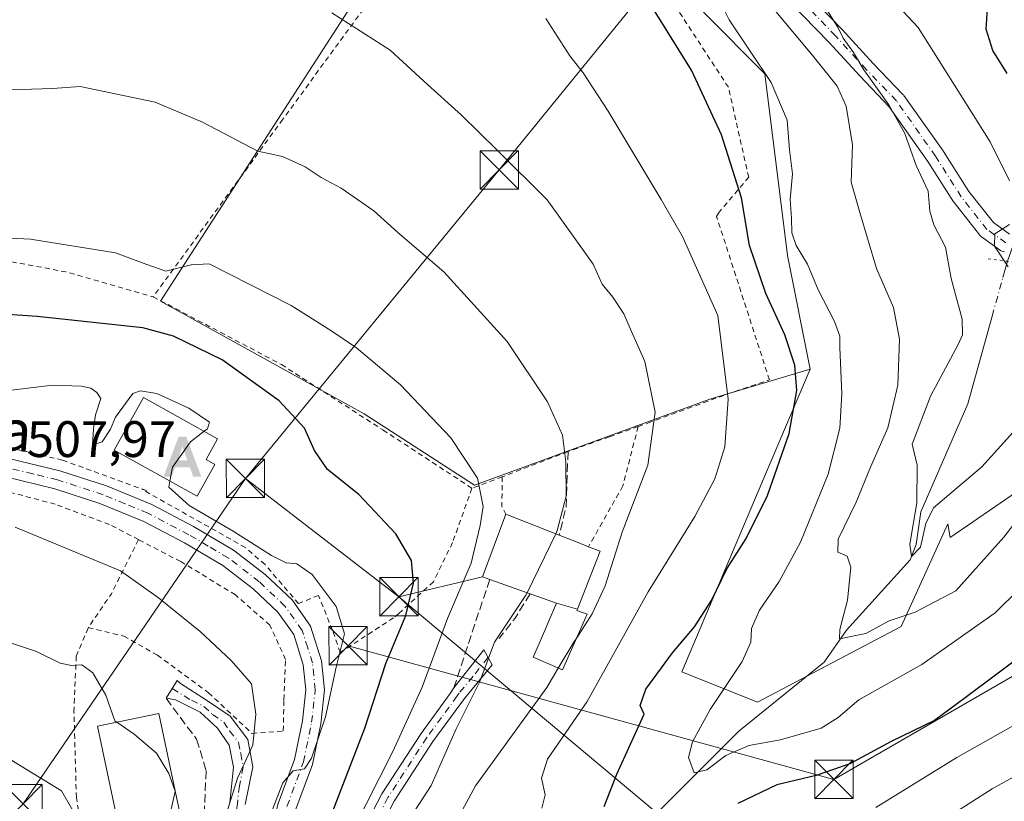
# Model space of a CAD drawing. Units: metres. Extents: x 586455 to 589886, y 4770621 to 4772978.
# Drawn here: x 587299 to 587492, y 4770878 to 4771031 of the extents above; entities that cross this region are included whole.
import ezdxf
from ezdxf.enums import TextEntityAlignment as Align

# ---------------------------------------------------------------- set-up
doc = ezdxf.new("R2010")
doc.units = ezdxf.units.M
doc.header["$MEASUREMENT"] = 0
for name, pattern in [('DGN Style 2', [1.6480167562047852, 0.988810053722871, -0.6592067024819142]), ('DGN Style 3', [2.307223458686699, 1.648016756204785, -0.6592067024819142]), ('DGN Style 4', [2.6384748266838614, 1.318413404963828, -0.6592067024819142, 0.001648016756204785, -0.6592067024819142]), ('DGN Style 5', [1.1536117293433497, 0.4944050268614355, -0.6592067024819142])]:
    doc.linetypes.add(name, pattern=pattern)
for name, color, linetype, lineweight in [('Alambrada', 7, 'DGN Style 2', 0), ('Alojamiento puntual', 7, 'Continuous', 0), ('Arbolado forestal CxS', 92, 'Continuous', 0), ('Corriente natural lineal', 142, 'Continuous', 13), ('Corriente natural lineal oculto', 9, 'DGN Style 4', 13), ('Cultivos leñosos CxS', 92, 'Continuous', 0), ('Curva de nivel maestra', 30, 'Continuous', 30), ('Curva de nivel normal', 30, 'Continuous', 0), ('Edificación Cxs', 1, 'Continuous', 13), ('Instalación de seguridad ciudadana CxS', 111, 'Continuous', 0), ('Obra de contención lineal', 1, 'DGN Style 3', 13), ('Pista pavimentada Cxs', 135, 'Continuous', 0), ('Pista pavimentada eje', 135, 'DGN Style 4', 0), ('Prado CxS', 92, 'Continuous', 0), ('Puente lineal', 2, 'DGN Style 5', 0), ('Rótulo de punto de cota en terreno', 7, 'Continuous', 0), ('Surgencia manantial', 7, 'Continuous', 0), ('Tendido', 6, 'Continuous', 0), ('Texto cartográfico', 7, 'Continuous', 0), ('Torre de tendido puntual', 7, 'Continuous', 0)]:
    doc.layers.add(name, color=color, linetype=linetype, lineweight=lineweight)
doc.styles.add('Style-Arial', font='txt')

# ---------------------------------------------------------------- blocks, each defined once
blk = doc.blocks.new('*U17')
at = {"layer": 'Arbolado forestal CxS', "color": 92, "linetype": 'Continuous', "lineweight": 0}
blk.add_polyline3d([(587511.7657000005, 4770950.5867, 465.1012999999948), (587481.1589000003, 4770929.5999, 461.2062000000006), (587480.7474999996, 4770932.244100001, 460.9535999999935), (587471.5957000004, 4770912.220899999, 465.2517999999982), (587443.4795000004, 4770897.420499999, 467.5838999999978), (587428.6810999997, 4770903.339299999, 474.445200000002), (587445.2931000004, 4770942.4363, 477.0988000000071), (587453.8381000003, 4770962.546900001, 473.8870000000024), (587449.3989000004, 4770984.750499999, 471.4631999999983), (587444.9611000001, 4771020.273499999, 470.1117999999988), (587433.1217, 4771032.115700001, 472.1708000000072)], dxfattribs=at)
blk = doc.blocks.new('5TTEND')
at = {"layer": 'Instalación de seguridad ciudadana CxS', "color": 7, "linetype": 'Continuous', "lineweight": 0}
for p, q in [((-0.375, 0.3754), (0.375, -0.3746)), ((0.3720000000000001, 0.3784000000000001), (-0.3720000000000001, -0.3776))]:
    blk.add_line(p, q, dxfattribs=at)
at = {"layer": 'Instalación de seguridad ciudadana CxS', "color": 7, "linetype": 'Continuous', "lineweight": 0, "flags": 128}
blk.add_lwpolyline([(-0.375, -0.3746), (0.375, -0.3746), (0.375, 0.3754), (-0.375, 0.3754), (-0.3720000000000001, -0.3776)], dxfattribs=at)
blk = doc.blocks.new('5ALOJA')
at = {"layer": 'Surgencia manantial', "linetype": 'Continuous', "lineweight": 0}
h = blk.add_hatch(color=6, dxfattribs=at)
h.paths.add_polyline_path([(-0.3691, -0.3496), (-0.0741, 0.4354), (0.0729, 0.4354), (0.3709000000000001, -0.3496), (0.2119, -0.3496), (0.1469, -0.1686), (-0.1441, -0.1686), (-0.2091, -0.3496)])
h.paths.add_polyline_path([(-0.0961, -0.0326), (0.0009000000000000001, 0.2394), (0.09790000000000001, -0.0326)], flags=16)

msp = doc.modelspace()

# ---------------------------------------------------------------- linework, layer by layer
at = {"layer": 'Alambrada', "color": 7, "linetype": 'DGN Style 2', "lineweight": 0, "extrusion": (0.04742426359645382, 0.3660207516277363, 0.9293975191489384), "elevation": 1774592.769464468, "flags": 128}
msp.add_lwpolyline([(30620.73889071029, -4467336.140088533), (30598.47634684865, -4467334.817070128), (30580.88113556569, -4467331.975411922)], dxfattribs=at)
at = {"layer": 'Alambrada', "color": 7, "linetype": 'DGN Style 2', "lineweight": 0, "extrusion": (0.4772095197092269, 0.1818707443604315, 0.8597639831050563), "elevation": 1148429.672401161, "flags": 128}
msp.add_lwpolyline([(4248961.705127908, -1932446.068701295), (4248961.705127908, -1932438.687534025)], dxfattribs=at)
at = {"layer": 'Alambrada', "color": 7, "linetype": 'DGN Style 2', "lineweight": 0, "extrusion": (-0.2273186647013458, 0.0755236832313719, 0.9708874280520706), "elevation": 227273.6740825915, "flags": 128}
msp.add_lwpolyline([(-4712799.431527265, -919120.3880881261), (-4712793.898980366, -919118.5925350573), (-4712792.689792389, -919117.3430371882)], dxfattribs=at)
at = {"layer": 'Alambrada', "color": 7, "linetype": 'DGN Style 2', "lineweight": 0, "extrusion": (-0.8518467088548659, 0.4896405698752487, 0.1860357410428841), "elevation": 1835827.593233055, "flags": 128}
msp.add_lwpolyline([(-4428994.276095141, -347073.3772150898), (-4428982.443590364, -347069.8022060778), (-4428974.465327943, -347073.1137151658)], dxfattribs=at)
at = {"layer": 'Alambrada', "color": 7, "linetype": 'DGN Style 2', "lineweight": 0}
for points in [[(587420.1601, 4770951.290100001, 487.5519000000059), (587422.0701000001, 4770951.9801, 486.8176999999997), (587437.5301000001, 4770957.610099999, 480.6024999999936), (587445.8501000004, 4770960.4101, 478.7277999999933), (587435.5100999996, 4770992.360099999, 477.3601000000053), (587435.8501000004, 4770993.040100001, 477.2958999999974), (587441.7801000001, 4771000.040100001, 479.9299000000028), (587437.8201000001, 4771017.630100001, 478.4459999999963), (587420.1001000004, 4771044.770099999, 476.9804000000004), (587412.7600999996, 4771053.140100001, 478.5148999999947), (587395.0301000001, 4771073.360099999, 478.6564000000071), (587373.2401000002, 4771042.2401, 482.6374000000069), (587350.6801000005, 4771011.380100001, 489.5838999999978), (587325.3201000001, 4770976.670100001, 497.9912999999942)], [(587325.3201000001, 4770976.670100001, 497.9912999999942), (587350.4001000002, 4770963.4301, 498.5443999999989), (587370.2600999996, 4770950.630100001, 498.957899999994), (587387.6700999998, 4770939.220100001, 498.2963000000018)], [(587420.1601, 4770951.290100001, 487.5519000000059), (587414.5500999996, 4770949.290100001, 488.8046000000032), (587406.4501, 4770946.4001, 491.5987000000023), (587393.6001000004, 4770941.4801, 494.5268000000069)], [(587420.1601, 4770951.290100001, 487.5519000000059), (587417.1700999998, 4770939.6801, 487.3454999999958), (587414.7801000001, 4770935.450099999, 488.5289000000049), (587410.4801000003, 4770927.800100001, 492.3439000000071)], [(587387.6700999998, 4770939.220100001, 498.2963000000018), (587383.8701, 4770928.610099999, 501.2888999999996), (587380.1201, 4770920.960100001, 499.0761999999959), (587373.3400999998, 4770914.710100001, 500.9116999999969), (587372.3300999999, 4770913.9001, 501.3405999999959), (587361.9014999997, 4770907.100600001, 505.902900000001), (587360.3801999995, 4770911.466200001, 506.1701999999932), (587357.6682000002, 4770918.279200001, 505.9419000000053), (587353.7534999996, 4770916.680000001, 506.2575999999972), (587347.1935000002, 4770924.300000001, 506.0650000000023), (587343.3543999996, 4770927.635299999, 506.1450999999943), (587323.1144000003, 4770939.035300001, 508.5472000000009), (587324.0100999996, 4770938.7601, 508.6057000000001), (587307.5900999998, 4770944.7301, 506.8907000000036), (587293.2801000001, 4770948.0801, 508.1689000000042), (587282.3501000004, 4770948.140100001, 507.9416000000056), (587279.8501000004, 4770947.9301, 507.657600000006)], [(587322.4600999998, 4770929.1801, 515.0372000000061), (587316.7801000001, 4770932.130100001, 508.4649999999965), (587306.1700999998, 4770936.100099999, 508.4380999999995), (587293.6401000004, 4770939.4301, 513.4744000000064), (587280.3701, 4770939.800100001, 508.8369999999995), (587268.5301000001, 4770938.220100001, 509.0522999999957), (587260.2401000002, 4770934.210100001, 509.5718000000052), (587253.1001000004, 4770927.890100001, 510.2456999999995), (587248.5100999996, 4770919.4901, 512.3169000000053), (587276.0000999998, 4770913.270099999, 515.0231000000058), (587270.6401000004, 4770886.960100001, 520.9878999999928), (587263.0500999996, 4770854.890100001, 528.2869000000064), (587254.4200999998, 4770830.050100001, 541.4159999999974), (587244.7600999996, 4770807.890100001, 550.3500000000058), (587277.5301000001, 4770790.170100001, 556.3280999999988), (587297.0100999996, 4770810.9801, 538.7532999999967), (587302.0201000003, 4770829.9001, 531.4569000000047), (587308.6001000004, 4770852.940099999, 528.851999999999), (587312.3701, 4770866.550100001, 522.5727999999945), (587310.3000999996, 4770878.720100001, 519.7171999999991), (587309.8300999999, 4770895.520099999, 518.675700000007), (587310.2701000003, 4770906.4001, 516.9578000000038), (587312.6300999997, 4770911.9801, 515.296100000007)], [(587312.6300999997, 4770911.9801, 515.296100000007), (587319.5800999999, 4770910.3101, 519.4150999999983), (587326.1700999998, 4770906.5801, 521.2508999999991), (587336.1401000004, 4770899.2401, 513.539499999999), (587344.6401000004, 4770891.300100001, 511.357600000003), (587350.7600999996, 4770891.7601, 508.3264000000054), (587350.8901000004, 4770897.880100001, 510.7189999999973), (587351.2100999998, 4770905.7601, 507.8496000000014), (587348.1501000002, 4770912.460100001, 508.1891999999935), (587341.3901000004, 4770918.390100001, 508.6986000000034), (587330.7100999998, 4770924.890100001, 511.8932000000059), (587322.4600999998, 4770929.1801, 515.0372000000061)]]:
    msp.add_polyline3d(points, dxfattribs=at)
at = {"layer": 'Arbolado forestal CxS', "color": 92, "linetype": 'Continuous', "lineweight": 0}
for points in [[(587399.0869000005, 4771075.040899999, 472.8680000000023), (587419.8035000004, 4771048.3979, 473.5149999999995), (587433.1217, 4771032.115700001, 472.1708000000072), (587444.9611000001, 4771020.273499999, 470.1117999999988), (587449.3989000004, 4770984.750499999, 471.4631999999983), (587453.8381000003, 4770962.546900001, 473.8870000000024)], [(587453.8381000003, 4770962.546900001, 473.8870000000024), (587445.2931000004, 4770942.4363, 477.0988000000071), (587428.6810999997, 4770903.339299999, 474.445200000002), (587443.4795000004, 4770897.420499999, 467.5838999999978), (587471.5957000004, 4770912.220899999, 465.2517999999982), (587480.7474999996, 4770932.244100001, 460.9535999999935), (587481.1589000003, 4770929.5999, 461.2062000000006), (587511.7657000005, 4770950.5867, 465.1012999999948), (587530.3201000001, 4770973.860099999, 459.9021000000066)]]:
    msp.add_polyline3d(points, dxfattribs=at)
at = {"layer": 'Corriente natural lineal', "color": 142, "linetype": 'Continuous', "lineweight": 13}
for points in [[(587491.4901000002, 4770980.440099999, 456.0676999999997), (587492.3701, 4770983.630100001, 455.3429999999935), (587499.0701000001, 4771002.4101, 452.2078000000038), (587508.4737, 4771016.5595, 449.2644)], [(587386.2100999998, 4770746.470100001, 500.2160000000004), (587385.9901000002, 4770747.720100001, 499.9247999999934), (587387.8022999996, 4770752.3781, 496.9415000000009), (587390.8531, 4770770.893300001, 490.6757999999973), (587390.5888, 4770775.9663, 489.4891000000061), (587393.6984999999, 4770789.040300001, 486.340400000001), (587396.2200999996, 4770795.955800001, 484.8874000000069), (587399.5385999996, 4770807.067199999, 481.8522999999987), (587400.3211000003, 4770814.3444, 480.2799999999989), (587400.4064999997, 4770826.853, 478.9553000000015), (587400.7180000005, 4770838.2893, 478.5608999999968), (587405.8773999996, 4770850.063200001, 476.3080000000046), (587411.9628, 4770860.9112, 474.0564000000013), (587422.017, 4770873.875800001, 471.9285999999993), (587439.8764000004, 4770891.735200001, 468.4008000000031), (587456.5451999997, 4770905.229, 466.4287999999942), (587460.9107999997, 4770911.446699999, 465.3212000000058), (587473.3463000003, 4770925.2051, 460.917300000001), (587474.5368999997, 4770928.2478, 460.5684000000037), (587475.4628999997, 4770934.597800001, 460.3328000000038), (587484.6304000001, 4770955.716800001, 458.1624000000011), (587489.3970999997, 4770972.8693, 458.040599999993)]]:
    msp.add_polyline3d(points, dxfattribs=at)
at = {"layer": 'Corriente natural lineal oculto', "color": 9, "linetype": 'DGN Style 4', "lineweight": 13, "extrusion": (-0.9599579512965176, 0.2767374261548836, 0.04355604100194691), "elevation": 756361.584491474, "flags": 128}
msp.add_lwpolyline([(-4747018.635266805, -32516.9346343444), (-4747018.646475201, -32516.93713671918), (-4747026.489581755, -32518.90940843397)], dxfattribs=at)
at = {"layer": 'Cultivos leñosos CxS', "color": 92, "linetype": 'Continuous', "lineweight": 0}
msp.add_polyline3d([(587453.8381000003, 4770962.546900001, 473.8870000000024), (587434.1961000003, 4770956.643300001, 481.9030999999959), (587388.1518999999, 4770939.857100001, 495.303899999999), (587366.5686999997, 4770953.7665, 496.9505000000063), (587326.7599, 4770975.8299, 497.3628999999929), (587371.3657000001, 4771044.894900001, 482.7642999999953), (587393.9080999997, 4771072.7127, 474.6774000000005), (587399.0869000005, 4771075.040899999, 472.8680000000023), (587419.8035000004, 4771048.3979, 473.5149999999995), (587433.1217, 4771032.115700001, 472.1708000000072), (587444.9611000001, 4771020.273499999, 470.1117999999988), (587449.3989000004, 4770984.750499999, 471.4631999999983)], close=True, dxfattribs=at)
for points in [[(587399.0869000005, 4771075.040899999, 472.8680000000023), (587393.9080999997, 4771072.7127, 474.6774000000005), (587371.3657000001, 4771044.894900001, 482.7642999999953), (587326.7599, 4770975.8299, 497.3628999999929), (587366.5686999997, 4770953.7665, 496.9505000000063), (587388.1518999999, 4770939.857100001, 495.303899999999), (587434.1961000003, 4770956.643300001, 481.9030999999959), (587453.8381000003, 4770962.546900001, 473.8870000000024)], [(587399.0869000005, 4771075.040899999, 472.8680000000023), (587419.8035000004, 4771048.3979, 473.5149999999995), (587433.1217, 4771032.115700001, 472.1708000000072), (587444.9611000001, 4771020.273499999, 470.1117999999988), (587449.3989000004, 4770984.750499999, 471.4631999999983), (587453.8381000003, 4770962.546900001, 473.8870000000024)]]:
    msp.add_polyline3d(points, dxfattribs=at)
at = {"layer": 'Curva de nivel maestra', "color": 30, "linetype": 'Continuous', "lineweight": 30, "flags": 128}
for points, elevation in [([(587413.5099999999, 4770877.0001), (587415.9900000002, 4770883.3301), (587421.3499999996, 4770895.030099999), (587420.5899999999, 4770896.7401), (587421.6799999997, 4770899.970100001), (587426.8899999997, 4770907.0601), (587431.2000000002, 4770912.100099999), (587434.54, 4770917.2601), (587437.5300000003, 4770923.460100001), (587441.29, 4770929.4001), (587445.4800000004, 4770937.8201), (587449.6799999997, 4770949.950099999), (587451.1799999997, 4770958.3201), (587450.8200000003, 4770963.300100001), (587448.8300000001, 4770969.2501), (587445.1500000004, 4770977.3201), (587441.9600000001, 4770986.710100001), (587440.3600000005, 4770996.0001), (587436.4800000004, 4771008.3201), (587430.5999999996, 4771020.9901), (587418.8700000001, 4771039.920100001)], 475), ([(587492.3200000003, 4771020.340100001), (587489.54, 4771024.800100001), (587488.2199999997, 4771028.9801), (587488.4800000004, 4771032.9901)], 450), ([(587358.2199999997, 4770870.3301), (587366.7000000002, 4770892.3201), (587370.7999999998, 4770904.9901), (587374.7199999997, 4770914.3201), (587376.2400000002, 4770920.6601), (587375.8099999996, 4770925.0701), (587372.7599999999, 4770930.300100001), (587365.5599999996, 4770938.020099999), (587359.4299999997, 4770942.890100001), (587356.8499999996, 4770946.630100001), (587354.9400000004, 4770950.9801), (587349.9600000001, 4770956.300100001), (587338.8399999999, 4770964.350099999), (587329.2999999998, 4770968.970100001), (587323.2800000003, 4770970.630100001), (587302.6500000004, 4770972.840100001), (587282.5199999996, 4770974.190099999)], 500), ([(587496.7699999996, 4770907.670100001), (587484.1399999997, 4770898.220100001), (587478.0999999996, 4770893.840100001), (587469.6200000001, 4770889.7301), (587461.54, 4770885.360099999), (587454.9500000002, 4770883.0801), (587447.3099999996, 4770881.2601), (587439.6399999997, 4770877.5801)], 475)]:
    msp.add_lwpolyline(points, dxfattribs=dict(at, elevation=elevation))
at = {"layer": 'Curva de nivel normal', "color": 30, "linetype": 'Continuous', "lineweight": 0, "flags": 128}
for points, elevation in [([(587499.3099999996, 4770924.07), (587489.9800000004, 4770914.84), (587475.6399999997, 4770904.75), (587463.3099999996, 4770897.859999999), (587459.3099999996, 4770894.41), (587455.9800000004, 4770892.310000001), (587448.0099999999, 4770890.060000001), (587441.7800000003, 4770888.949999999), (587437.3399999999, 4770887), (587433.5800000001, 4770884.17), (587431.1299999999, 4770883.550000001), (587430.0199999996, 4770886.600000001), (587430.7699999996, 4770889.66), (587434.2400000002, 4770895.99), (587440.4800000004, 4770905.32), (587442.2199999997, 4770909.119999999), (587442.3300000001, 4770911.83), (587443.8700000001, 4770915.42), (587447.7199999997, 4770920.980000001), (587451.9299999997, 4770928.66), (587457.3099999996, 4770941.960000001), (587459.5999999996, 4770950.960000001), (587460.0300000003, 4770957.710000001), (587459.6200000001, 4770966.779999999), (587459.6100000005, 4770968.980000001), (587458.5700000003, 4770971.859999999), (587455.3799999999, 4770978.060000001), (587453.2599999999, 4770983.039999999), (587451.04, 4770986.689999999), (587450.2199999997, 4770989.15), (587450.1299999999, 4770992.02), (587449.9100000003, 4770995.689999999), (587450.3499999996, 4771000.710000001), (587449.7699999996, 4771005.380000001), (587449.3399999999, 4771011.24), (587446.2000000002, 4771018.59), (587437.9400000004, 4771030.82), (587434.2199999997, 4771038.310000001)], 470), ([(587492.7699999996, 4770999.32), (587489.0199999996, 4771006.980000001), (587483.1100000005, 4771016.32), (587474.9000000004, 4771029.32), (587468.1500000004, 4771036.619999999)], 455), ([(587496.7199999997, 4770936.189999999), (587491.6799999997, 4770929.640000001), (587482.2999999998, 4770919.199999999), (587474.3099999996, 4770914.970000001), (587469.25, 4770913.32), (587464.7100000001, 4770910.850000001), (587459.5199999996, 4770909.779999999), (587459.5899999999, 4770911.600000001), (587461.0899999999, 4770917.32), (587461.79, 4770923.82), (587461.0300000003, 4770925.930000001), (587459.2300000004, 4770926.74), (587459.2699999996, 4770929.279999999), (587462.8200000003, 4770936.5), (587465.5999999996, 4770943.33), (587468.9699999997, 4770951.02), (587470.9299999997, 4770959.359999999), (587471.3099999996, 4770968.350000001), (587470.1200000001, 4770974.560000001), (587466.7800000003, 4770982.199999999), (587463.5099999999, 4770993.180000001), (587461.8499999996, 4770999.060000001), (587462.0700000003, 4771006.4), (587460.8399999999, 4771013.930000001), (587459.0899999999, 4771017.880000001), (587454.4100000003, 4771023.710000001), (587446.7800000003, 4771032.84)], 465), ([(587498.3899999997, 4770955.609999999), (587487.3899999997, 4770943.390000001), (587481.7599999999, 4770938.67), (587477.9199999999, 4770935.380000001), (587476.4400000004, 4770932.34), (587475.3700000001, 4770927.699999999), (587473.6299999999, 4770925.850000001), (587473.3099999996, 4770928.310000001), (587474.6600000003, 4770936.4), (587474.75, 4770943.77), (587473.7599999999, 4770947.84), (587477.3200000003, 4770957.210000001), (587482.7599999999, 4770967.32), (587483.6100000005, 4770969.210000001), (587483.5199999996, 4770972.32), (587481.3600000005, 4770980.24), (587480.2599999999, 4770986.359999999), (587477.9800000004, 4770990.710000001), (587477.1900000004, 4770993.390000001), (587476.9100000003, 4770997.310000001), (587474.5499999998, 4771002.369999999), (587472.3200000003, 4771008.59), (587469.2000000002, 4771014.220000001), (587464.29, 4771021.08), (587462.2699999996, 4771024.470000001), (587460.2300000004, 4771027.24), (587459.2100000001, 4771029.41), (587457.0899999999, 4771032.800000001)], 460), ([(587408.1442, 4770909.988399999), (587411.1600000003, 4770914.66), (587413.7199999997, 4770920.17), (587417.0300000003, 4770930.66), (587422.0499999998, 4770943.730000001), (587423.4699999997, 4770954.100000001), (587421.5, 4770963.99), (587418.8899999997, 4770969.859999999), (587417.3399999999, 4770973.359999999), (587415.2300000004, 4770976.57), (587413.0999999996, 4770979.119999999), (587411.3799999999, 4770983.060000001), (587408.3300000001, 4770987.350000001), (587402.3899999997, 4770995.619999999), (587392.5099999999, 4771005.390000001), (587385.6500000004, 4771012.210000001), (587378.2800000003, 4771018.84), (587371.6799999997, 4771024.92), (587360.2400000002, 4771032.220000001)], 485), ([(587401.3099999996, 4770876.67), (587401.9900000002, 4770879.300000001), (587401.2800000003, 4770882.51), (587402.4699999997, 4770886.26), (587410.1799999997, 4770897.560000001), (587422.0999999996, 4770918.970000001), (587431.2199999997, 4770933.680000001), (587435.1399999997, 4770941.060000001), (587437.0899999999, 4770947.310000001), (587437.7999999998, 4770956.640000001), (587435.7800000003, 4770972.99), (587428.8499999996, 4770988.49), (587424.6600000003, 4770995.67), (587414.2999999998, 4771012.980000001), (587409.4299999997, 4771020.439999999), (587406.79, 4771023.800000001), (587402.1100000005, 4771031.119999999)], 480), ([(587404.0393000003, 4770930.3303), (587404.3600000005, 4770930.99), (587406.0999999996, 4770937.66), (587406.04, 4770944.4), (587405.3899999997, 4770949.609999999), (587402.4400000004, 4770956.119999999), (587394.5499999998, 4770967.9), (587382.1799999997, 4770981.52), (587373.2000000002, 4770989.230000001), (587368.4500000002, 4770993.449999999), (587362.1100000005, 4770997.92), (587358.1799999997, 4770999.99), (587355.0199999996, 4771002.09), (587350.5899999999, 4771004.119999999), (587345.7800000003, 4771005.119999999), (587334.9600000001, 4771010.83), (587325.6799999997, 4771014.699999999), (587311.0099999999, 4771017.82), (587305.6299999999, 4771017.369999999), (587293.3099999996, 4771017.039999999)], 490), ([(587492.5199999996, 4770982.529999999), (587489.8499999996, 4770986.560000001), (587489.9000000004, 4770988.949999999), (587492.79, 4770990.810000001)], 455), ([(587364.3799999999, 4770872.33), (587372.1799999997, 4770887.77), (587377.9400000004, 4770900.33), (587382.8799999999, 4770913.74), (587387.5099999999, 4770924.560000001), (587389.2400000002, 4770931.970000001), (587389.8399999999, 4770935.65), (587388.75, 4770941.210000001), (587383.5499999998, 4770949.060000001), (587373.6600000003, 4770959.42), (587365.0800000001, 4770966.67), (587360.0599999996, 4770970.060000001), (587352.29, 4770974.99), (587336.2599999999, 4770983.140000001), (587332.7199999997, 4770982.939999999), (587327.8200000003, 4770981.680000001), (587324.1100000005, 4770983.01), (587317.9400000004, 4770985.289999999), (587301.3399999999, 4770987.939999999), (587272.6500000004, 4770989.34)], 495), ([(587335.2801999999, 4770950.3882), (587335.9199999999, 4770950.880000001), (587336.3600000005, 4770952.17), (587332.29, 4770954.880000001), (587326.0599999996, 4770957.74), (587322.8399999999, 4770958.279999999), (587321.3200000003, 4770957.74), (587317.9800000004, 4770953.16), (587316.9900000002, 4770950.800000001), (587315.3200000003, 4770948.33), (587313.4699999997, 4770947.67), (587313.6299999999, 4770950.859999999), (587314.04, 4770953.600000001), (587315.0999999996, 4770956.77), (587314.29, 4770957.960000001), (587313.1299999999, 4770958.800000001), (587311.3200000003, 4770959.17), (587305.6600000003, 4770959.4), (587288.4400000004, 4770957.289999999)], 505), ([(587328.6083000004, 4770940.6261), (587329.0800000001, 4770943.380000001), (587332.5899999999, 4770948.32), (587335.2801999999, 4770950.3882)], 505), ([(587347.8499999996, 4770874.4), (587350.6900000004, 4770881.619999999), (587352.6799999997, 4770883.949999999), (587354.9000000004, 4770884.34), (587356.2800000003, 4770886.42), (587359, 4770894.539999999), (587361.0999999996, 4770904.210000001), (587362.75, 4770910.74), (587361.0999999996, 4770916.09), (587356.3899999997, 4770922.359999999), (587353.3899999997, 4770924.449999999), (587351.3499999996, 4770924.619999999), (587348.4600000001, 4770926.050000001), (587340.9500000002, 4770930.84), (587332.3499999996, 4770935.859999999), (587328.4000000004, 4770939.41), (587328.6083000004, 4770940.6261)], 505), ([(587338.6399999997, 4770872.33), (587341.8200000003, 4770882.550000001), (587344.8399999999, 4770889.02), (587345.3799999999, 4770895.07), (587344.5199999996, 4770900.99), (587340.5999999996, 4770905.539999999), (587334.4800000004, 4770911.220000001), (587326.3499999996, 4770917.800000001), (587318.9100000003, 4770923.09), (587298.3200000003, 4770931.630000001)], 510), ([(587398.4336000001, 4770918.8005), (587404.0393000003, 4770930.3303)], 490), ([(587376.4500000002, 4770876.09), (587379.6799999997, 4770881.109999999), (587384.5599999996, 4770892.199999999), (587389.2300000004, 4770901.41), (587392.0700000003, 4770909.100000001), (587398.2000000002, 4770918.32), (587398.4336000001, 4770918.8005)], 490), ([(587318.2040999997, 4770893.4879), (587317.8399999999, 4770893.74), (587316.0800000001, 4770898.76), (587313.5199999996, 4770903.109999999), (587311.3799999999, 4770904.730000001), (587309.3399999999, 4770904.59), (587307.1200000001, 4770905.050000001), (587302.5099999999, 4770907.310000001), (587292.5800000001, 4770910.58)], 515), ([(587404.5464000005, 4770904.041999999), (587407.5899999999, 4770909.130000001), (587408.1442, 4770909.988399999)], 485), ([(587383.6799999997, 4770872.390000001), (587388.3499999996, 4770881.02), (587402.29, 4770900.27), (587404.5464000005, 4770904.041999999)], 485), ([(587495.6799999997, 4770893.99), (587482.4800000004, 4770886.59), (587466.6799999997, 4770876.779999999)], 480), ([(587329.5776000004, 4770880.1713), (587328.4100000003, 4770883.42), (587326, 4770887.449999999), (587321.5800000001, 4770891.15), (587318.2040999997, 4770893.4879)], 515), ([(587508.5999999996, 4770891.140000001), (587489.3899999997, 4770880.460000001), (587471.4100000003, 4770868.960000001)], 485), ([(587320.5959000001, 4770853.992799999), (587320.1699999999, 4770855.76), (587318.8799999999, 4770861.970000001), (587315.8600000005, 4770867.869999999), (587313.04, 4770870.380000001), (587311.0899999999, 4770873.59), (587307.3899999997, 4770880.039999999), (587296.3399999999, 4770886.84)], 520), ([(587327.9581000004, 4770874.911), (587328.8600000005, 4770876.449999999), (587329.6344999997, 4770879.9011)], 515), ([(587329.6344999997, 4770879.9011), (587329.6500000004, 4770879.970000001), (587329.5776000004, 4770880.1713)], 515)]:
    msp.add_lwpolyline(points, dxfattribs=dict(at, elevation=elevation))
at = {"layer": 'Edificación Cxs', "color": 1, "linetype": 'Continuous', "lineweight": 13, "flags": 128}
for points, elevation in [([(587337.4101, 4770943.890100001), (587333.9401000004, 4770937.6601), (587317.6901000004, 4770946.700099999), (587323.4101, 4770956.9901), (587337.9200999998, 4770948.920100001), (587335.6601, 4770944.870100001)], 508.8242000000029), ([(587408.3080000002, 4770915.612199999), (587404.2098000003, 4770916.7402), (587403.6551000001, 4770916.937899999), (587399.0500999996, 4770918.5801), (587391.1401000004, 4770921.4101), (587389.7301000003, 4770921.9001), (587394.2801000001, 4770934.1501), (587404.7301000003, 4770930.0601), (587408.0957000004, 4770928.7371), (587410.4801000003, 4770927.800100001), (587412.7100999998, 4770926.9301)], 495.8564000000043), ([(587408.3080000002, 4770915.612199999), (587408.1901000004, 4770915.3101), (587410.1901000004, 4770914.600099999), (587405.3501000004, 4770903.690099999), (587399.6201, 4770906.200099999), (587399.9401000004, 4770906.940099999), (587402.0818999996, 4770911.855699999), (587402.5670999996, 4770912.9693), (587402.5695000002, 4770912.9749), (587404.2098000003, 4770916.7402)], 493.6487999999954)]:
    msp.add_lwpolyline(points, close=True, dxfattribs=dict(at, elevation=elevation))
at = {"layer": 'Edificación Cxs', "color": 1, "linetype": 'Continuous', "lineweight": 13, "extrusion": (0.02071156899178833, 0.04125082670676791, 0.9989341320657267), "elevation": 209465.5633351463, "flags": 128}
msp.add_lwpolyline([(1615802.638158388, -4522391.591954446), (1615804.118112285, -4522391.396973772), (1615805.548522116, -4522404.40001833)], dxfattribs=at)
at = {"layer": 'Edificación Cxs', "color": 1, "linetype": 'Continuous', "lineweight": 13, "extrusion": (0.04221111046534443, -0.0165209035215414, 0.9989721126738796), "elevation": -53530.8308249878, "flags": 128}
msp.add_lwpolyline([(4656858.080082534, 1190652.015613509), (4656858.080082533, 1190640.782186398)], dxfattribs=at)
at = {"layer": 'Edificación Cxs', "color": 1, "linetype": 'Continuous', "lineweight": 13, "extrusion": (0.3658911972320913, 0.9306576018472936, 0.0002447690981141739), "elevation": 4655028.669368691, "flags": 128}
msp.add_lwpolyline([(1198968.670088192, -644.6601884084064), (1198965.053792805, -645.4094884308482), (1198962.491892691, -647.0632884803894)], dxfattribs=at)
at = {"layer": 'Edificación Cxs', "color": 1, "linetype": 'Continuous', "lineweight": 13, "extrusion": (0.1159610234939773, -0.04148795151954596, 0.9923869159299418), "elevation": -129329.2058964445, "flags": 128}
msp.add_lwpolyline([(4689947.593525661, 1046120.219343182), (4689947.593525661, 1046128.684803285)], dxfattribs=at)
at = {"layer": 'Edificación Cxs', "color": 1, "linetype": 'Continuous', "lineweight": 13}
for points in [[(587337.4101, 4770943.890100001, 506.5522000000056), (587333.9401000004, 4770937.6601, 506.4036000000052), (587317.6901000004, 4770946.700099999, 508.8242000000028), (587323.4101, 4770956.9901, 507.8714999999939), (587337.9200999998, 4770948.920100001, 507.8119000000006), (587335.6601, 4770944.870100001, 508.7440999999963), (587337.4101, 4770943.890100001, 506.5522000000056)], [(587410.4801000003, 4770927.800100001, 492.3439000000071), (587412.7100999998, 4770926.9301, 490.2195999999968), (587408.3076999999, 4770915.612299999, 491.5819999999949), (587408.1901000004, 4770915.3101, 491.5636999999988), (587410.1901000004, 4770914.600099999, 489.8196000000025)], [(587410.1901000004, 4770914.600099999, 489.8196000000025), (587405.3501000004, 4770903.690099999, 487.9233999999997), (587399.6201, 4770906.200099999, 489.8368000000046), (587399.9401000004, 4770906.940099999, 490.0255999999936), (587402.0818999996, 4770911.855699999, 490.6364999999933), (587402.5670999996, 4770912.9693, 491.082899999994), (587402.5695000002, 4770912.9749, 491.0874999999942), (587404.2100999998, 4770916.7401, 493.6487000000052), (587403.6551000001, 4770916.937899999, 493.9541999999929), (587399.0500999996, 4770918.5801, 494.8047999999981)], [(587318.5800999999, 4770872.940099999, 520.5840999999928), (587314.4501, 4770892.700099999, 518.2158999999956), (587326.4101, 4770895.210100001, 516.7069999999949), (587330.5701000001, 4770875.460100001, 520.8733000000066)]]:
    msp.add_polyline3d(points, dxfattribs=at)
msp.add_3dface([(587330.5701000001, 4770875.460100001, 520.8733000000066), (587318.5800999999, 4770872.940099999, 520.8733000000066), (587314.4501, 4770892.700099999, 520.8733000000066), (587326.4101, 4770895.210100001, 520.8733000000066)], dxfattribs=at)
at = {"layer": 'Obra de contención lineal', "color": 1, "linetype": 'DGN Style 3', "lineweight": 13, "extrusion": (0.9519200827921668, -0.04172709258159566, 0.3034913602092181), "elevation": 360235.4704311817, "flags": 128}
msp.add_lwpolyline([(4792093.421714401, -114224.2326317887), (4792082.615434258, -114224.5401354477), (4792077.022067001, -114220.9284892296)], dxfattribs=at)
at = {"layer": 'Obra de contención lineal', "color": 1, "linetype": 'DGN Style 3', "lineweight": 13, "extrusion": (-0.05316300477514576, -0.1608560630196553, 0.9855450379932388), "elevation": -798170.4330462114, "flags": 128}
msp.add_lwpolyline([(-939423.1815910292, 4646194.974856673), (-939423.181591029, 4646172.340904515)], dxfattribs=at)
at = {"layer": 'Obra de contención lineal', "color": 1, "linetype": 'DGN Style 3', "lineweight": 13, "extrusion": (0.7885955158086757, -0.5978405758155629, 0.1438880062929672), "elevation": -2388957.25772084, "flags": 128}
msp.add_lwpolyline([(4156751.228899367, 347856.9083115874), (4156745.663434166, 347853.4002061657), (4156740.631108548, 347853.747621376)], dxfattribs=at)
at = {"layer": 'Obra de contención lineal', "color": 1, "linetype": 'DGN Style 3', "lineweight": 13}
msp.add_polyline3d([(587327.8800999997, 4770898.1501, 515.4137000000047), (587333.8101000004, 4770890.140100001, 516.3815999999933), (587335.6901000004, 4770884.0101, 516.568499999994), (587335.3000999996, 4770875.600099999, 517.1502999999939), (587329.2401000002, 4770863.620100001, 519.2397999999957)], dxfattribs=at)
at = {"layer": 'Pista pavimentada Cxs', "color": 135, "linetype": 'Continuous', "lineweight": 0}
for points in [[(587452.7357000001, 4771036.520300001, 480.3173999999999), (587460.0491000004, 4771028.945699999, 480.0764999999956), (587460.0789000001, 4771028.9143, 480.0970999999991), (587466.1524999999, 4771022.3125, 478.686600000001), (587471.9611000001, 4771016.239700001, 475.3488999999972), (587472.0393000003, 4771016.1525, 475.360799999995), (587472.1299000002, 4771016.0351, 475.3782999999967), (587479.8028999995, 4771005.187100001, 477.5089000000008), (587479.8541000001, 4771005.1107, 477.4818999999989), (587484.8305000003, 4770997.2531, 473.9704000000056), (587489.6409, 4770991.176899999, 471.1815000000061), (587492.7807, 4770988.9341, 472.4474999999948)], [(587452.7357000001, 4771036.520300001, 480.3173999999999), (587460.0491000004, 4771028.945699999, 480.0764999999956), (587460.0789000001, 4771028.9143, 480.0970999999991), (587466.1524999999, 4771022.3125, 478.686600000001), (587471.9611000001, 4771016.239700001, 475.3488999999972), (587472.0393000003, 4771016.1525, 475.360799999995), (587472.1299000002, 4771016.0351, 475.3782999999967), (587479.8028999995, 4771005.187100001, 477.5089000000008), (587479.8541000001, 4771005.1107, 477.4818999999989), (587484.8305000003, 4770997.2531, 473.9704000000056), (587489.6409, 4770991.176899999, 471.1815000000061), (587492.7807, 4770988.9341, 472.4474999999948)], [(587491.8371000001, 4770985.432499999, 471.7474999999977), (587491.5575000001, 4770985.4955, 471.7532000000065), (587491.2912999997, 4770985.6019, 471.7655999999988), (587491.0455, 4770985.749500001, 471.7795999999944), (587487.3413000006, 4770988.395300001, 470.7804999999935), (587487.1464999998, 4770988.556299999, 470.9162999999971), (587486.9763000002, 4770988.742699999, 471.0360999999976), (587481.9490999999, 4770995.092700001, 474.5124999999971), (587481.8397000004, 4770995.246900001, 474.5090999999957), (587476.8372999998, 4771003.1457, 476.3053999999975), (587469.2676999997, 4771013.8475, 475.8603000000003), (587463.5268999999, 4771019.849500001, 478.8441000000021), (587457.4441000001, 4771026.460899999, 480.4223999999958), (587450.0509000003, 4771034.1183, 478.9134999999952)], [(587491.8371000001, 4770985.432499999, 471.7474999999977), (587491.5575000001, 4770985.4955, 471.7532000000065), (587491.2912999997, 4770985.6019, 471.7655999999988), (587491.0455, 4770985.749500001, 471.7795999999944), (587487.3413000006, 4770988.395300001, 470.7804999999935), (587487.1464999998, 4770988.556299999, 470.9162999999971), (587486.9763000002, 4770988.742699999, 471.0360999999976), (587481.9490999999, 4770995.092700001, 474.5124999999971), (587481.8397000004, 4770995.246900001, 474.5090999999957), (587476.8372999998, 4771003.1457, 476.3053999999975), (587469.2676999997, 4771013.8475, 475.8603000000003), (587463.5268999999, 4771019.849500001, 478.8441000000021), (587457.4441000001, 4771026.460899999, 480.4223999999958), (587450.0509000003, 4771034.1183, 478.9134999999952)], [(587297.1201, 4770945.050100001, 509.030899999998), (587307.0900999998, 4770942.620100001, 507.6998000000021), (587316.1700999998, 4770939.6801, 507.4955000000046), (587325.0301000001, 4770936.020099999, 508.2863999999972), (587333.1901000004, 4770931.7401, 507.2442000000011), (587341.0000999998, 4770927.1501, 506.6704000000027), (587347.2500999998, 4770922.340100001, 506.5240999999951), (587352.4801000003, 4770917.380100001, 506.2358999999997), (587356.1002000002, 4770912.2601, 506.3974000000017), (587358.2701000003, 4770905.470100001, 505.9903000000049), (587358.8400999998, 4770899.790100001, 505.6502999999939), (587358.1201, 4770893.170100001, 505.2976999999955), (587356.4801000003, 4770885.200099999, 504.9523999999947), (587353.2301000003, 4770876.470100001, 504.7286000000022)], [(587297.1201, 4770945.050100001, 509.030899999998), (587307.0900999998, 4770942.620100001, 507.6998000000021), (587316.1700999998, 4770939.6801, 507.4955000000046), (587325.0301000001, 4770936.020099999, 508.2863999999972), (587333.1901000004, 4770931.7401, 507.2442000000011), (587341.0000999998, 4770927.1501, 506.6704000000027), (587347.2500999998, 4770922.340100001, 506.5240999999951), (587352.4801000003, 4770917.380100001, 506.2358999999997), (587356.1002000002, 4770912.2601, 506.3974000000017), (587358.2701000003, 4770905.470100001, 505.9903000000049), (587358.8400999998, 4770899.790100001, 505.6502999999939), (587358.1201, 4770893.170100001, 505.2976999999955), (587356.4801000003, 4770885.200099999, 504.9523999999947), (587353.2301000003, 4770876.470100001, 504.7286000000022)], [(587349.7500999998, 4770877.5801, 506.8453000000009), (587352.9601999996, 4770886.210100001, 505.8153000000021), (587354.5100999996, 4770893.7401, 506.9569999999949), (587355.1700999998, 4770899.800100001, 507.4591999999975), (587354.6700999998, 4770904.7301, 506.844299999997), (587352.8000999996, 4770910.610099999, 506.5005999999995), (587349.7100999998, 4770914.9801, 507.1002000000008), (587344.8800999997, 4770919.5601, 507.5011999999988), (587338.9501999998, 4770924.120100001, 507.9799999999959), (587331.4200999998, 4770928.550100001, 509.1097000000009), (587323.4901000002, 4770932.710100001, 508.9768999999943), (587314.9101, 4770936.2601, 507.7995999999985), (587306.1001000004, 4770939.110099999, 508.0332000000053), (587296.5102000004, 4770941.440099999, 511.6750999999931)], [(587343.7301000003, 4770846.630100001, 504.7976999999955), (587343.9600999998, 4770854.5701, 508.9655999999959), (587345.4401000004, 4770861.130100001, 513.4760999999999), (587347.4101, 4770868.8101, 510.4305000000023), (587349.7500999998, 4770877.5801, 506.8453000000009), (587352.9601999996, 4770886.210100001, 505.8153000000021), (587354.5100999996, 4770893.7401, 506.9569999999949), (587355.1700999998, 4770899.800100001, 507.4591999999975), (587354.6700999998, 4770904.7301, 506.844299999997), (587352.8000999996, 4770910.610099999, 506.5005999999995), (587349.7100999998, 4770914.9801, 507.1002000000008), (587344.8800999997, 4770919.5601, 507.5011999999988), (587338.9501999998, 4770924.120100001, 507.9799999999959), (587331.4200999998, 4770928.550100001, 509.1097000000009), (587323.4901000002, 4770932.710100001, 508.9768999999943), (587314.9101, 4770936.2601, 507.7995999999985), (587306.1001000004, 4770939.110099999, 508.0332000000053), (587296.5102000004, 4770941.440099999, 511.6750999999931)], [(587365.5701000001, 4770870.8301, 499.5216999999975), (587370.0301000001, 4770879.4801, 499.4622999999993), (587377.7001, 4770891.270099999, 494.4866999999941), (587383.4001000002, 4770899.110099999, 492.0396000000038), (587384.1501000002, 4770900.2301, 492.010500000004), (587389.9700999996, 4770907.600099999, 492.8478000000032), (587391.5900999998, 4770904.690099999, 490.8542000000016), (587386.1901000004, 4770898.130100001, 491.4266000000061), (587380.0000999998, 4770889.6801, 494.293399999995), (587372.4501, 4770878.0701, 501.4348000000027), (587368.1201, 4770869.670100001, 500.4327000000048)], [(587365.5701000001, 4770870.8301, 499.5216999999975), (587370.0301000001, 4770879.4801, 499.4622999999993), (587377.7001, 4770891.270099999, 494.4866999999941), (587383.4001000002, 4770899.110099999, 492.0396000000038), (587384.1501000002, 4770900.2301, 492.010500000004), (587389.9700999996, 4770907.600099999, 492.8478000000032), (587391.5900999998, 4770904.690099999, 490.8542000000016), (587386.1901000004, 4770898.130100001, 491.4266000000061), (587380.0000999998, 4770889.6801, 494.293399999995), (587372.4501, 4770878.0701, 501.4348000000027), (587368.1201, 4770869.670100001, 500.4327000000048)], [(587340.2801000001, 4770877.800100001, 513.1530000000057), (587341.0601000004, 4770884.6601, 512.8601000000053), (587340.1601, 4770888.960100001, 513.7513999999937), (587337.9101, 4770892.3201, 514.2017999999953), (587334.5201000003, 4770895.470100001, 514.3221000000049), (587329.6601, 4770897.860099999, 514.8151000000071), (587327.8901000004, 4770898.1501, 515.4112000000023), (587329.9955000002, 4770901.604900001, 516.7488000000012), (587330.6601, 4770901.0701, 516.0997000000061), (587335.9700999996, 4770897.670100001, 513.5016999999935), (587340.3800999997, 4770894.670100001, 512.6064000000042), (587343.8601000002, 4770890.0801, 511.6137000000017), (587344.7801000001, 4770884.770099999, 511.1388000000007), (587343.3000999996, 4770877.4001, 510.5129000000015)], [(587340.2801000001, 4770877.800100001, 513.1530000000057), (587341.0601000004, 4770884.6601, 512.8601000000053), (587340.1601, 4770888.960100001, 513.7513999999937), (587337.9101, 4770892.3201, 514.2017999999953), (587334.5201000003, 4770895.470100001, 514.3221000000049), (587329.6601, 4770897.860099999, 514.8151000000071), (587327.8901000004, 4770898.1501, 515.4112000000023), (587329.9955000002, 4770901.604900001, 516.7488000000012), (587330.6601, 4770901.0701, 516.0997000000061), (587335.9700999996, 4770897.670100001, 513.5016999999935), (587340.3800999997, 4770894.670100001, 512.6064000000042), (587343.8601000002, 4770890.0801, 511.6137000000017), (587344.7801000001, 4770884.770099999, 511.1388000000007), (587343.3000999996, 4770877.4001, 510.5129000000015)]]:
    msp.add_polyline3d(points, dxfattribs=at)
at = {"layer": 'Pista pavimentada eje', "color": 135, "linetype": 'DGN Style 4', "lineweight": 0}
for points in [[(587492.0916999998, 4770987.214199999, 472.5289000000049), (587488.3875000002, 4770989.859999999, 470.9658999999957), (587483.3603999997, 4770996.210000001, 474.420299999998), (587478.3333000002, 4771004.147500001, 477.0473000000056), (587470.6604000004, 4771014.9955, 475.6462000000029), (587464.8395999996, 4771021.080900001, 478.6444999999949), (587458.7540999996, 4771027.695499999, 480.9658999999957), (587451.3458000004, 4771035.3684, 479.6630000000005)], [(587351.4901000002, 4770877.0251, 505.6113000000041), (587354.7200999996, 4770885.7051, 505.3842000000004), (587356.3151000004, 4770893.4551, 506.0752000000066), (587357.0050999997, 4770899.795100001, 506.3366999999998), (587356.7200999996, 4770902.6351, 506.2421000000032), (587356.4700999996, 4770905.100099999, 506.3479999999981), (587355.5351, 4770908.040100001, 506.4487999999984), (587354.4501, 4770911.4351, 506.4146999999939), (587351.0950999996, 4770916.1801, 506.579700000002), (587346.0651000004, 4770920.950099999, 506.9612000000052), (587339.9751000004, 4770925.6351, 507.257500000007), (587336.0701000001, 4770927.9301, 507.2048999999971), (587332.3051000005, 4770930.145099999, 507.831600000005), (587324.2600999996, 4770934.3651, 508.5812000000006), (587319.8300999999, 4770936.1951, 507.9416000000056), (587315.5401, 4770937.970100001, 507.6012999999948), (587306.5950999996, 4770940.8651, 507.8555000000051), (587301.8000999996, 4770942.030099999, 508.4946000000054), (587296.8151000004, 4770943.245100001, 510.2378000000026)], [(587390.7801000001, 4770906.145099999, 491.7964999999967), (587387.8701, 4770902.460100001, 491.1511000000028), (587385.1700999998, 4770899.1801, 491.6882000000041), (587384.7950999998, 4770898.620100001, 491.713699999993), (587381.7001, 4770894.395099999, 493.3274999999995), (587378.8501000004, 4770890.475099999, 494.4799999999959), (587371.2401000002, 4770878.7751, 500.328800000003), (587366.8450999996, 4770870.2501, 499.911500000002), (587363.5351, 4770861.9351, 501.383799999996), (587362.1601, 4770857.220100001, 507.1735999999946), (587360.7351000002, 4770852.315099999, 506.5377000000008), (587360.2200999996, 4770847.265100001, 504.8692000000011), (587359.7251000004, 4770842.360099999, 506.3077000000048), (587358.1001000004, 4770820.065099999, 500.1582999999956), (587358.8101000004, 4770805.020099999, 503.3745999999956), (587360.9501, 4770793.4551, 503.4367000000057), (587364.8300999999, 4770780.1501, 507.0633999999991), (587371.5351, 4770764.225099999, 509.3212000000058), (587372.9501, 4770761.0175, 510.3502000000008), (587375.7451, 4770754.3225, 511.1244000000006), (587377.1601, 4770751.1151, 511.9863000000041), (587377.4250999996, 4770749.965100001, 511.3263000000007), (587379.5050999997, 4770744.6325, 509.3037999999942)], [(587329.0571, 4770900.065099999, 516.3387999999978), (587332.8151000004, 4770897.765100001, 514.1217999999935), (587335.2451, 4770896.5701, 513.8711000000039), (587336.9401000004, 4770894.995100001, 513.9159999999974), (587339.1451000003, 4770893.495100001, 513.3080999999949), (587340.2701000003, 4770891.815099999, 512.9835000000021), (587342.0100999996, 4770889.520099999, 512.236699999994), (587342.4600999998, 4770887.370100001, 512.0819999999949), (587342.9200999998, 4770884.715100001, 511.4961999999941), (587342.1801000005, 4770881.030099999, 511.4214999999967), (587341.7901, 4770877.600099999, 511.6634999999952), (587341.3251, 4770873.8101, 510.8025000000052), (587340.7100999998, 4770869.780099999, 511.4247999999934), (587340.6001000004, 4770866.085100001, 512.1869000000006), (587340.3101000004, 4770862.4801, 513.0320999999967), (587340.5050999997, 4770855.220100001, 509.7997999999934), (587340.6700999998, 4770852.4351, 507.1095999999961), (587341.0651000004, 4770849.3101, 505.7663999999932), (587341.5950999996, 4770847.735099999, 504.7309999999998), (587342.0301000001, 4770845.630100001, 505.6324000000022), (587345.0928999997, 4770839.8213, 509.9131000000052)]]:
    msp.add_polyline3d(points, dxfattribs=at)
at = {"layer": 'Prado CxS', "color": 92, "linetype": 'Continuous', "lineweight": 0}
for points in [[(587399.0869000005, 4771075.040899999, 472.8680000000023), (587393.9080999997, 4771072.7127, 474.6774000000005), (587371.3657000001, 4771044.894900001, 482.7642999999953), (587326.7599, 4770975.8299, 497.3628999999929), (587366.5686999997, 4770953.7665, 496.9505000000063), (587388.1518999999, 4770939.857100001, 495.303899999999), (587434.1961000003, 4770956.643300001, 481.9030999999959), (587453.8381000003, 4770962.546900001, 473.8870000000024)], [(587371.3657000001, 4771044.894900001, 482.7642999999953), (587326.7599, 4770975.8299, 497.3628999999929), (587366.5686999997, 4770953.7665, 496.9505000000063), (587388.1518999999, 4770939.857100001, 495.303899999999), (587434.1961000003, 4770956.643300001, 481.9030999999959), (587453.8381000003, 4770962.546900001, 473.8870000000024), (587445.2931000004, 4770942.4363, 477.0988000000071), (587428.6810999997, 4770903.339299999, 474.445200000002), (587443.4795000004, 4770897.420499999, 467.5838999999978), (587471.5957000004, 4770912.220899999, 465.2517999999982), (587480.7474999996, 4770932.244100001, 460.9535999999935), (587481.1589000003, 4770929.5999, 461.2062000000006), (587511.7657000005, 4770950.5867, 465.1012999999948)], [(587453.8381000003, 4770962.546900001, 473.8870000000024), (587445.2931000004, 4770942.4363, 477.0988000000071), (587428.6810999997, 4770903.339299999, 474.445200000002), (587443.4795000004, 4770897.420499999, 467.5838999999978), (587471.5957000004, 4770912.220899999, 465.2517999999982), (587480.7474999996, 4770932.244100001, 460.9535999999935), (587481.1589000003, 4770929.5999, 461.2062000000006), (587511.7657000005, 4770950.5867, 465.1012999999948), (587530.3201000001, 4770973.860099999, 459.9021000000066)]]:
    msp.add_polyline3d(points, dxfattribs=at)
at = {"layer": 'Puente lineal', "color": 2, "linetype": 'DGN Style 5', "lineweight": 0, "extrusion": (-0.1184588770259656, -0.9929450488063829, 0.005255901886181903), "elevation": -4806915.779869636, "flags": 128}
msp.add_lwpolyline([(18178.77166369429, 25736.88500093896), (18182.52870711416, 25735.93868786815), (18186.28456592967, 25736.881600892)], dxfattribs=at)
at = {"layer": 'Tendido', "color": 6, "linetype": 'Continuous', "lineweight": 0, "extrusion": (-0.7040228989697759, 0.6566180830538658, 0.270563210235352), "elevation": 2719319.580385077, "flags": 128}
msp.add_lwpolyline([(-3889584.996668662, -763728.6332679421), (-3889662.981003375, -763746.4844786106), (-3889745.395107715, -763767.1460079487)], dxfattribs=at)
at = {"layer": 'Tendido', "color": 6, "linetype": 'Continuous', "lineweight": 0, "extrusion": (0.1210890069763251, 0.1772462639425001, 0.9766889035449892), "elevation": 917245.1444138269, "flags": 128}
msp.add_lwpolyline([(2206301.95563871, -4170981.505997574), (2206301.95563871, -4171060.402037233)], dxfattribs=at)
at = {"layer": 'Tendido', "color": 6, "linetype": 'Continuous', "lineweight": 0, "extrusion": (0.07268585273692896, -0.05598260233704656, 0.9957824637175922), "elevation": -223895.6857678856, "flags": 128}
msp.add_lwpolyline([(4138184.957764266, 2435562.036772569), (4138184.957764266, 2435600.09629599)], dxfattribs=at)
at = {"layer": 'Tendido', "color": 6, "linetype": 'Continuous', "lineweight": 0, "extrusion": (0.289726512284468, 0.0688142549725068, 0.9546324666551296), "elevation": 498963.1745592248, "flags": 128}
msp.add_lwpolyline([(4506051.708484963, -1597873.65227454), (4506051.708484963, -1597891.256828148)], dxfattribs=at)
at = {"layer": 'Tendido', "color": 6, "linetype": 'Continuous', "lineweight": 0, "extrusion": (-0.6389845102950634, -0.7654455009917536, 0.0761050630014939), "elevation": -4027162.086179251, "flags": 128}
msp.add_lwpolyline([(-2606315.895955565, 307893.4961334138), (-2606379.45952177, 307878.6670260979), (-2606499.761855001, 307881.4395670097)], dxfattribs=at)
at = {"layer": 'Tendido', "color": 6, "linetype": 'Continuous', "lineweight": 0}
msp.add_polyline3d([(587363.4307000004, 4770908.4121, 505.4113999999972), (587458.4588000001, 4770882.281300001, 476.0731999999989), (587515.2121000001, 4770915.0897, 478.0053999999946), (587561.2495999997, 4770944.789200001, 466.6494999999995), (587618.1190999999, 4770979.6381, 462.6929999999993), (587690.0357999997, 4771051.945699999, 472.8742000000057)], dxfattribs=at)

# ---------------------------------------------------------------- block references
at = {"layer": 'Alojamiento puntual', "color": 7, "linetype": 'Continuous', "lineweight": 0, "xscale": 10, "yscale": 10, "zscale": 10}
msp.add_blockref('5ALOJA', (587331.0380999995, 4770944.9882), dxfattribs=at)
at = {"layer": 'Arbolado forestal CxS', "color": 92, "linetype": 'Continuous', "lineweight": 0}
msp.add_blockref('*U17', (0, 0), dxfattribs=at)
at = {"layer": 'Torre de tendido puntual', "color": 7, "linetype": 'Continuous', "lineweight": 0, "xscale": 10, "yscale": 10, "zscale": 10}
for p in [(587393.0111999996, 4771001.4663, 487.4051999999938), (587343.3535000002, 4770941.142200001, 504.5905999999959), (587373.3790999996, 4770918.0165, 501.0988000000071), (587363.4307000004, 4770908.4121, 505.4113999999972), (587458.4588000001, 4770882.281300001, 476.0731999999989), (587299.8859000001, 4770877.515699999, 521.5264000000025)]:
    msp.add_blockref('5TTEND', p, dxfattribs=at)

# ---------------------------------------------------------------- texts
at = {"layer": 'Rótulo de punto de cota en terreno', "color": 7, "linetype": 'Continuous', "lineweight": 0, "style": 'Style-Arial'}
msp.add_text('507,97', height=7.000000000000002, dxfattribs=at).set_placement((587300.6178000001, 4770945.3378))
at = {"layer": 'Texto cartográfico', "color": 7, "linetype": 'Continuous', "lineweight": 0, "style": 'Style-Arial'}
msp.add_text('Bidea', height=8, rotation=355.3424650137957, dxfattribs=at).set_placement((587287.0493391242, 4770951.467992909), align=Align.MIDDLE_CENTER)

doc.saveas('drawing.dxf')
